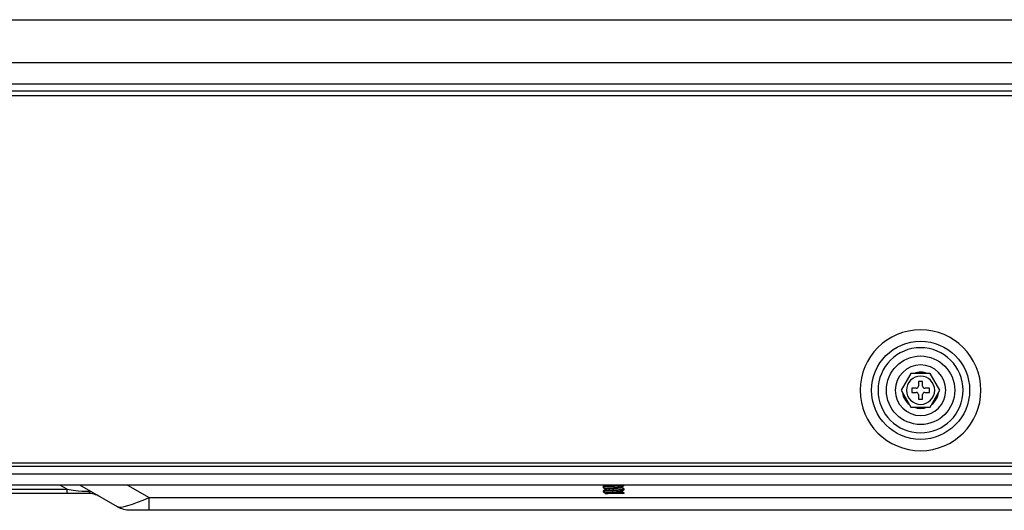
# Model space of a CAD drawing. Units: millimetres. Extents: x 0 to 8411, y 0 to 2914.
# Drawn here: x 5177 to 5339, y 958 to 1039 of the extents above; entities that cross this region are included whole.
import ezdxf

# ---------------------------------------------------------------- set-up
doc = ezdxf.new("R2010")
doc.units = ezdxf.units.MM
doc.layers.add('LG-Product', color=3, linetype='Continuous')

msp = doc.modelspace()

# ---------------------------------------------------------------- linework, layer by layer
at = {"layer": 'LG-Product', "color": 3, "linetype": 'Continuous'}
for p, q in [((5036.07, 1038.85), (5392.32, 1038.85)), ((5410.89, 1031.74), (5017.5, 1031.74)), ((5017.5, 1028.28), (5410.89, 1028.28)), ((5412.11, 1027.04), (5016.28, 1027.04)), ((5016.28, 1026.35), (5412.11, 1026.35)), ((5016.35, 1027.13), (5412.04, 1027.13)), ((5323.7, 980.52), (5322.1, 977.74)), ((5326.91, 980.52), (5323.7, 980.52)), ((5325.33, 980.73), (5325.3, 980.73)), ((5328.51, 977.74), (5326.91, 980.52)), ((5324.96, 979.2), (5324.96, 978.43)), ((5325.65, 979.2), (5324.96, 979.2)), ((5325.65, 978.43), (5325.65, 979.2)), ((5322.1, 977.74), (5323.7, 974.96)), ((5324.61, 978.08), (5323.85, 978.08)), ((5323.85, 978.08), (5323.85, 977.39)), ((5323.85, 977.39), (5324.61, 977.39)), ((5324.96, 977.04), (5324.96, 976.28)), ((5325.65, 976.28), (5325.65, 977.04)), ((5326.76, 978.08), (5326, 978.08)), ((5326, 977.39), (5326.76, 977.39)), ((5326.76, 977.39), (5326.76, 978.08)), ((5326.91, 974.96), (5328.51, 977.74)), ((5324.96, 976.28), (5325.65, 976.28)), ((5323.7, 974.96), (5326.91, 974.96)), ((5325.29, 974.75), (5325.32, 974.75)), ((4981.56, 965.79), (5419.33, 965.79)), ((4982.11, 965.24), (5420.3, 965.24)), ((5127.39, 963.97), (5407.68, 963.97)), ((5407.68, 962.11), (5127.39, 962.11)), ((5166.49, 961.42), (5184.43, 961.42)), ((5184.43, 961.42), (5183.23, 962.11)), ((5184.43, 960.72), (5184.43, 961.42)), ((5192.74, 958.5), (5186.49, 962.11)), ((5194.37, 962.11), (5197.98, 960.03)), ((5272.89, 961.82), (5272.89, 961.71)), ((5272.89, 961.13), (5272.89, 961.01)), ((5273.24, 962.11), (5273.24, 962.03)), ((5273.24, 961.51), (5273.24, 961.34)), ((5273.24, 960.81), (5273.24, 960.72)), ((5276.02, 961.68), (5276.02, 961.85)), ((5276.02, 960.98), (5276.02, 961.15)), ((5276.36, 962.05), (5276.36, 962.11)), ((5276.36, 961.36), (5276.36, 961.48)), ((5276.36, 960.72), (5276.36, 960.78)), ((5187.78, 960.72), (5166.49, 960.72)), ((5197.98, 960.03), (5342.22, 960.03)), ((5197.98, 957.95), (5197.98, 960.03)), ((5273.24, 960.72), (5273.66, 960.72)), ((5276.36, 960.72), (5276.13, 960.72)), ((5345.37, 957.95), (5194.83, 957.95))]:
    msp.add_line(p, q, dxfattribs=at)
at = {"layer": 'LG-Product', "color": 3, "linetype": 'Continuous', "extrusion": (0, 0, -1)}
for radius in [9.97, 7.02, 4.17, 2.33]:
    msp.add_circle((-5325.31, 977.74), radius, dxfattribs=at)
at = {"layer": 'LG-Product', "color": 3, "linetype": 'Continuous'}
for radius in [8.1, 5.65]:
    msp.add_circle((5325.31, 977.74), radius, dxfattribs=at)
for centre, radius, start, end in [((5324.61, 978.43), 0.347, 270, 0), ((5324.61, 977.04), 0.347, 0, 90), ((5326, 978.43), 0.347, 180, 270), ((5326, 977.04), 0.347, 90, 180), ((5187.78, 956.56), 4.17, 60, 90)]:
    msp.add_arc(centre, radius, start, end, dxfattribs=at)
at = {"layer": 'LG-Product', "color": 3, "linetype": 'Continuous', "extrusion": (0, 0, -1)}
msp.add_arc((-5194.83, 962.11), 4.17, 270, 300, dxfattribs=at)
at = {"layer": 'LG-Product', "color": 3, "linetype": 'Continuous'}
for centre, major_axis, ratio, start_param, end_param in [((5325.29, 977.74), (0, 2.99), 0.998969, 1.706719, 2.483036), ((5325.32, 977.74), (0, 2.99), 0.998969, 1.731607, 2.4581), ((5325.32, 977.74), (0, 2.99), 0.998969, 3.797744, 4.578871), ((5325.29, 977.74), (0, 2.99), 0.998969, 2.76254, 3.141593), ((5325.32, 977.74), (0, 2.99), 0.998969, 2.76254, 3.520645), ((5170.01, 964.89), (-18.05, 3.74), 0.042936, 2.504584, 3.270747), ((5200.38, 962.11), (7.69, 3.55), 0.111752, 3.220321, 4.343285)]:
    msp.add_ellipse(centre, major_axis=major_axis, ratio=ratio, start_param=start_param, end_param=end_param, dxfattribs=at)
for points, knots in [([(5326.4, 980.53), (5326.07, 980.65), (5325.71, 980.72), (5324.98, 980.73), (5324.61, 980.66), (5324.26, 980.53)], [0, 0, 0, 0, 0.487667, 0.487667, 1, 1, 1, 1]), ([(5187.93, 961.28), (5187.93, 961.28), (5187.93, 961.28), (5187.99, 961.25), (5188.04, 961.22), (5188.14, 961.13), (5188.18, 961.08), (5188.17, 960.95), (5188.12, 960.87), (5188, 960.75), (5187.92, 960.72), (5187.78, 960.72)], [0, 0, 0, 0, 0.004174, 0.004174, 0.139506, 0.139506, 0.382865, 0.382865, 0.718057, 0.718057, 1, 1, 1, 1]), ([(5272.89, 961.82), (5272.89, 961.83), (5272.9, 961.84), (5272.96, 961.86), (5273.03, 961.87), (5273.23, 961.89), (5273.36, 961.91), (5273.66, 961.93), (5273.83, 961.94), (5274.19, 961.97), (5274.39, 961.98), (5274.78, 962.01), (5274.98, 962.02), (5275.35, 962.04), (5275.53, 962.06), (5275.84, 962.08), (5275.97, 962.09), (5276.1, 962.11), (5276.11, 962.11), (5276.13, 962.11)], [0, 0, 0, 0, 0.074026, 0.074026, 0.203147, 0.203147, 0.332263, 0.332263, 0.461407, 0.461407, 0.590519, 0.590519, 0.719687, 0.719687, 0.848795, 0.848795, 0.977937, 0.977937, 1, 1, 1, 1]), ([(5276.35, 962.04), (5276.35, 962.04), (5276.35, 962.04), (5276.32, 962.03), (5276.26, 962.01), (5276.08, 961.99), (5275.96, 961.98), (5275.68, 961.95), (5275.51, 961.94), (5275.16, 961.92), (5274.96, 961.9), (5274.58, 961.88), (5274.38, 961.86), (5274, 961.84), (5273.82, 961.83), (5273.49, 961.8), (5273.35, 961.79), (5273.12, 961.77), (5273.03, 961.75), (5272.91, 961.73), (5272.89, 961.71), (5272.89, 961.7), (5272.9, 961.7), (5272.9, 961.69)], [0, 0, 0, 0, 0.010122, 0.010122, 0.117572, 0.117572, 0.225001, 0.225001, 0.332468, 0.332468, 0.4399, 0.4399, 0.547375, 0.547375, 0.654806, 0.654806, 0.762252, 0.762252, 0.869701, 0.869701, 0.977136, 0.977136, 1, 1, 1, 1]), ([(5272.89, 961.13), (5272.89, 961.13), (5272.89, 961.13), (5272.91, 961.15), (5272.95, 961.16), (5273.1, 961.18), (5273.21, 961.2), (5273.47, 961.22), (5273.62, 961.23), (5273.96, 961.26), (5274.15, 961.27), (5274.54, 961.3), (5274.74, 961.31), (5275.12, 961.33), (5275.31, 961.35), (5275.65, 961.37), (5275.8, 961.38), (5276.06, 961.41), (5276.17, 961.42), (5276.31, 961.45), (5276.35, 961.46), (5276.37, 961.48), (5276.36, 961.48), (5276.35, 961.49)], [0, 0, 0, 0, 0.016315, 0.016315, 0.120543, 0.120543, 0.224735, 0.224735, 0.328968, 0.328968, 0.433166, 0.433166, 0.537387, 0.537387, 0.641593, 0.641593, 0.745789, 0.745789, 0.850014, 0.850014, 0.95421, 0.95421, 1, 1, 1, 1]), ([(5276.35, 961.35), (5276.34, 961.34), (5276.32, 961.34), (5276.24, 961.32), (5276.16, 961.3), (5275.93, 961.28), (5275.79, 961.27), (5275.48, 961.24), (5275.3, 961.23), (5274.92, 961.2), (5274.72, 961.19), (5274.33, 961.17), (5274.14, 961.16), (5273.78, 961.13), (5273.61, 961.12), (5273.32, 961.09), (5273.2, 961.08), (5273.01, 961.06), (5272.95, 961.04), (5272.9, 961.02), (5272.89, 961.02), (5272.89, 961.01)], [0, 0, 0, 0, 0.05454, 0.05454, 0.166112, 0.166112, 0.277706, 0.277706, 0.389296, 0.389296, 0.500876, 0.500876, 0.612486, 0.612486, 0.724056, 0.724056, 0.835672, 0.835672, 0.947249, 0.947249, 1, 1, 1, 1]), ([(5273.24, 961.51), (5273.24, 961.51), (5273.24, 961.51), (5273.25, 961.52), (5273.28, 961.54), (5273.4, 961.56), (5273.49, 961.57), (5273.69, 961.6), (5273.82, 961.61), (5274.09, 961.64), (5274.24, 961.65), (5274.55, 961.67), (5274.71, 961.69), (5275.02, 961.71), (5275.17, 961.72), (5275.44, 961.75), (5275.57, 961.76), (5275.77, 961.79), (5275.86, 961.8), (5275.96, 961.82), (5275.99, 961.83), (5276.01, 961.84)], [0, 0, 0, 0, 0.01645, 0.01645, 0.128755, 0.128755, 0.241124, 0.241124, 0.353436, 0.353436, 0.465787, 0.465787, 0.578101, 0.578101, 0.690427, 0.690427, 0.802772, 0.802772, 0.915084, 0.915084, 1, 1, 1, 1]), ([(5273.24, 960.81), (5273.24, 960.82), (5273.25, 960.83), (5273.32, 960.85), (5273.38, 960.86), (5273.55, 960.89), (5273.66, 960.9), (5273.91, 960.93), (5274.05, 960.94), (5274.35, 960.96), (5274.51, 960.98), (5274.82, 961), (5274.98, 961.01), (5275.27, 961.04), (5275.41, 961.05), (5275.64, 961.08), (5275.75, 961.09), (5275.91, 961.11), (5275.96, 961.13), (5276, 961.14), (5276, 961.14), (5276, 961.14)], [0, 0, 0, 0, 0.080997, 0.080997, 0.193694, 0.193694, 0.306375, 0.306375, 0.41905, 0.41905, 0.531748, 0.531748, 0.644405, 0.644405, 0.757127, 0.757127, 0.869792, 0.869792, 0.982491, 0.982491, 1, 1, 1, 1]), ([(5273.66, 962.11), (5273.64, 962.11), (5273.62, 962.11), (5273.5, 962.09), (5273.41, 962.08), (5273.3, 962.06), (5273.27, 962.05), (5273.25, 962.04)], [0, 0, 0, 0, 0.079686, 0.079686, 0.579637, 0.579637, 1, 1, 1, 1]), ([(5276.02, 961.68), (5276.02, 961.67), (5276.01, 961.66), (5275.97, 961.64), (5275.92, 961.63), (5275.76, 961.61), (5275.66, 961.6), (5275.43, 961.57), (5275.29, 961.56), (5275, 961.53), (5274.84, 961.52), (5274.53, 961.5), (5274.37, 961.48), (5274.07, 961.46), (5273.93, 961.45), (5273.68, 961.42), (5273.57, 961.41), (5273.39, 961.38), (5273.33, 961.37), (5273.27, 961.35), (5273.26, 961.35), (5273.25, 961.35)], [0, 0, 0, 0, 0.058221, 0.058221, 0.1711, 0.1711, 0.283998, 0.283998, 0.396864, 0.396864, 0.509776, 0.509776, 0.622634, 0.622634, 0.735544, 0.735544, 0.848417, 0.848417, 0.961302, 0.961302, 1, 1, 1, 1]), ([(5276.02, 960.98), (5276.02, 960.97), (5275.99, 960.96), (5275.9, 960.93), (5275.82, 960.92), (5275.63, 960.9), (5275.51, 960.88), (5275.25, 960.86), (5275.1, 960.85), (5274.8, 960.82), (5274.64, 960.81), (5274.33, 960.78), (5274.18, 960.77), (5273.9, 960.75), (5273.77, 960.74), (5273.66, 960.72)], [0, 0, 0, 0, 0.137227, 0.137227, 0.281587, 0.281587, 0.425886, 0.425886, 0.570213, 0.570213, 0.714526, 0.714526, 0.858819, 0.858819, 1, 1, 1, 1]), ([(5276.13, 960.72), (5276.23, 960.74), (5276.3, 960.75), (5276.35, 960.77), (5276.36, 960.78), (5276.36, 960.78)], [0, 0, 0, 0, 0.64686, 0.64686, 1, 1, 1, 1]), ([(5276.13, 960.72), (5276.12, 960.72), (5276.11, 960.72), (5275.98, 960.72), (5275.82, 960.72), (5275.49, 960.72), (5275.31, 960.72), (5274.95, 960.72), (5274.76, 960.72), (5274.41, 960.72), (5274.24, 960.72), (5273.94, 960.72), (5273.81, 960.72), (5273.69, 960.72), (5273.67, 960.72), (5273.66, 960.72)], [0, 0, 0, 0, 0.019725, 0.019725, 0.232203, 0.232203, 0.42647, 0.42647, 0.621399, 0.621399, 0.801809, 0.801809, 0.977316, 0.977316, 1, 1, 1, 1])]:
    msp.add_open_spline(points, degree=3, knots=knots, dxfattribs=at)
for points in [[(5273.25, 962.04), (5273.08, 961.94), (5272.9, 961.83)], [(5272.9, 961.7), (5273.07, 961.6), (5273.24, 961.5)], [(5273.26, 961.35), (5273.08, 961.24), (5272.9, 961.14)], [(5272.9, 961), (5273.07, 960.9), (5273.24, 960.8)], [(5276, 961.84), (5276.18, 961.94), (5276.36, 962.04)], [(5276, 961.14), (5276.18, 961.25), (5276.36, 961.35)], [(5276.36, 961.48), (5276.19, 961.58), (5276.02, 961.68)], [(5276.36, 960.79), (5276.19, 960.89), (5276.02, 960.99)]]:
    msp.add_open_spline(points, degree=2, dxfattribs=at)

doc.saveas('drawing.dxf')
